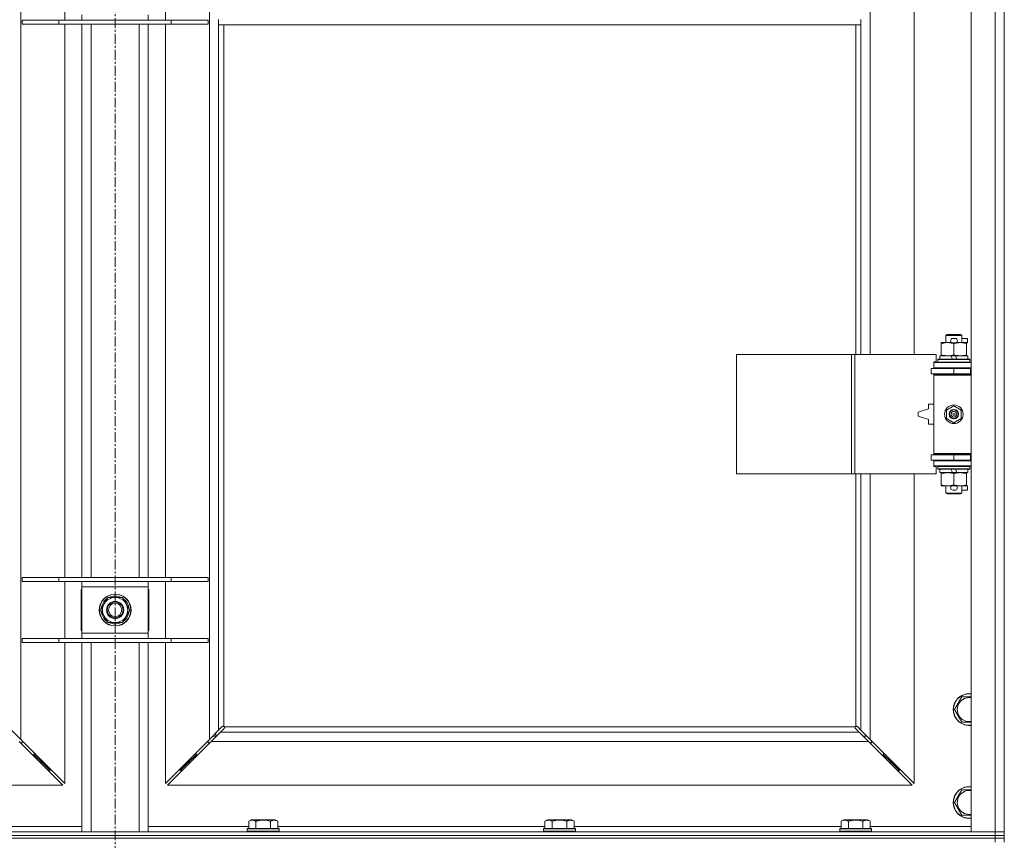
# Model space of a CAD drawing. Units: millimetres. Extents: x 0 to 30619, y -7 to 21000.
# Drawn here: x 4953 to 5695, y 14940 to 15558 of the extents above; entities that cross this region are included whole.
import ezdxf

# ---------------------------------------------------------------- set-up
doc = ezdxf.new("R2010")
doc.units = ezdxf.units.MM
doc.linetypes.add('K5LT_AXLED', pattern=[12, 7.5, -1.5, 1.5, -1.5])
doc.linetypes.add('K5LT_THIN', pattern=[0])
for name, color, linetype, true_color in [('OSI', 2, 'Continuous', 0xffff00), ('R', 1, 'Continuous', 0xff0000), ('WELDING', 7, 'Continuous', 0xffffff)]:
    doc.layers.add(name, color=color, linetype=linetype, true_color=true_color)

msp = doc.modelspace()

# ---------------------------------------------------------------- linework, layer by layer
at = {"layer": 'OSI', "color": 30, "linetype": 'K5LT_AXLED', "lineweight": 18, "true_color": 0xff8000}
msp.add_line((5025.26, 16819.34), (5025.26, 13417.34), dxfattribs=at)
at = {"layer": 'R', "color": 7, "linetype": 'K5LT_THIN', "lineweight": 18}
for p, q in [((5670.26, 14946.34), (5670.26, 16212.34)), ((5688.26, 14946.34), (5688.26, 16212.34)), ((5695.26, 16212.34), (5695.26, 14946.34)), ((4954.26, 16142.92), (4954.26, 15015.75)), ((5096.26, 15015.75), (5096.26, 16142.92)), ((5594.26, 15852.84), (5594.26, 15305.84)), ((5627.26, 15305.84), (5627.26, 15852.84)), ((4987.26, 15557.84), (4987.26, 15600.84)), ((5063.26, 15600.84), (5063.26, 15557.84)), ((5000.26, 15557.84), (5000.26, 15561.84)), ((5050.26, 15561.84), (5050.26, 15557.84)), ((5103.26, 15554.34), (5103.26, 15558.34)), ((5587.26, 15554.34), (5587.26, 15558.34)), ((4955.26, 15557.84), (4982.95, 15557.84)), ((4955.26, 15554.84), (4955.26, 15557.84)), ((4955.26, 15554.84), (4982.95, 15554.84)), ((4982.95, 15557.84), (5067.57, 15557.84)), ((4982.95, 15554.84), (4982.95, 15557.84)), ((4982.95, 15554.84), (5067.57, 15554.84)), ((4987.26, 15137.84), (4987.26, 15554.84)), ((5000.26, 15137.84), (5000.26, 15554.84)), ((5007.26, 15137.84), (5007.26, 15554.84)), ((5043.26, 15137.84), (5043.26, 15554.84)), ((5050.26, 15137.84), (5050.26, 15554.84)), ((5063.26, 15554.84), (5063.26, 15137.84)), ((5067.57, 15557.84), (5095.26, 15557.84)), ((5067.57, 15554.84), (5067.57, 15557.84)), ((5067.57, 15554.84), (5095.26, 15554.84)), ((5095.26, 15554.84), (5095.26, 15557.84)), ((5587.26, 15554.34), (5103.26, 15554.34)), ((5103.26, 15554.34), (5103.26, 15022.75)), ((5107.26, 15554.34), (5107.26, 15025.59)), ((5583.26, 15305.84), (5583.26, 15554.34)), ((5587.26, 15305.84), (5587.26, 15554.34)), ((5651.26, 15320.26), (5652.26, 15320.84)), ((5662.26, 15320.84), (5652.26, 15320.84)), ((5663.26, 15320.26), (5662.26, 15320.84)), ((5647.76, 15313.99), (5647.76, 15314.84)), ((5647.76, 15314.84), (5652.51, 15314.84)), ((5647.76, 15313.99), (5647.76, 15305.68)), ((5663.26, 15320.26), (5651.26, 15320.26)), ((5651.26, 15320.26), (5651.26, 15314.84)), ((5652.51, 15314.84), (5655.8, 15314.84)), ((5656.36, 15317.94), (5658.36, 15317.94)), ((5656.36, 15314.74), (5658.36, 15314.74)), ((5657.26, 15313.99), (5657.26, 15305.68)), ((5658.91, 15314.84), (5662.01, 15314.84)), ((5662.01, 15314.84), (5666.76, 15314.84)), ((5663.26, 15320.26), (5663.26, 15314.84)), ((5663.26, 15317.94), (5667.46, 15317.94)), ((5666.76, 15314.84), (5666.76, 15313.99)), ((5666.76, 15314.74), (5667.46, 15314.74)), ((5666.76, 15313.99), (5666.76, 15305.68)), ((5667.46, 15317.94), (5667.46, 15314.74)), ((5493.54, 15215.84), (5493.54, 15305.84)), ((5493.54, 15305.84), (5580.22, 15305.84)), ((5580.22, 15215.84), (5580.22, 15305.84)), ((5580.22, 15305.84), (5582.57, 15305.84)), ((5582.57, 15305.84), (5643.96, 15305.84)), ((5582.57, 15215.84), (5582.57, 15305.84)), ((5643.96, 15300.34), (5643.96, 15305.84)), ((5642.26, 15300.34), (5643.96, 15300.34)), ((5642.26, 15299.84), (5642.26, 15300.34)), ((5642.26, 15299.84), (5670.26, 15299.84)), ((5642.26, 15295.84), (5642.26, 15299.84)), ((5645.26, 15302.04), (5645.43, 15302.34)), ((5645.26, 15302.04), (5645.26, 15300.14)), ((5669.26, 15302.04), (5645.26, 15302.04)), ((5669.26, 15300.14), (5645.26, 15300.14)), ((5645.26, 15300.14), (5645.43, 15299.84)), ((5669.08, 15302.34), (5645.43, 15302.34)), ((5646.76, 15304.84), (5646.76, 15302.34)), ((5655.08, 15304.84), (5646.76, 15304.84)), ((5647.76, 15304.84), (5647.76, 15305.68)), ((5658.39, 15304.84), (5655.08, 15304.84)), ((5656.24, 15302.34), (5655.08, 15304.84)), ((5659.55, 15302.34), (5658.39, 15304.84)), ((5667.76, 15304.84), (5658.39, 15304.84)), ((5666.76, 15305.68), (5666.76, 15304.84)), ((5667.76, 15304.84), (5667.76, 15302.34)), ((5669.26, 15302.04), (5669.08, 15302.34)), ((5669.26, 15300.14), (5669.08, 15299.84)), ((5669.26, 15302.04), (5669.26, 15300.14)), ((5640.26, 15291.34), (5640.26, 15295.34)), ((5640.26, 15295.34), (5657.26, 15295.34)), ((5640.26, 15291.34), (5657.26, 15291.34)), ((5642.26, 15295.84), (5670.26, 15295.84)), ((5642.26, 15295.34), (5642.26, 15295.84)), ((5642.26, 15290.34), (5642.26, 15291.34)), ((5651.26, 15295.84), (5651.26, 15295.34)), ((5651.26, 15291.34), (5651.26, 15290.84)), ((5657.26, 15295.34), (5669.76, 15295.34)), ((5657.26, 15291.34), (5657.26, 15295.34)), ((5657.26, 15291.34), (5669.76, 15291.34)), ((5663.26, 15295.84), (5663.26, 15295.34)), ((5663.26, 15291.34), (5663.26, 15290.84)), ((5669.76, 15291.34), (5669.76, 15295.34)), ((5669.76, 15295.34), (5670.26, 15295.34)), ((5669.76, 15291.34), (5670.26, 15291.34)), ((5695.26, 15295.34), (5695.26, 15291.34)), ((5642.26, 15290.34), (5642.76, 15290.84)), ((5642.26, 15290.34), (5642.26, 15231.34)), ((5670.26, 15290.34), (5642.26, 15290.34)), ((5670.26, 15290.84), (5642.76, 15290.84)), ((5638.26, 15264.84), (5630.26, 15262.34)), ((5630.26, 15262.34), (5630.26, 15259.34)), ((5638.26, 15268.34), (5638.26, 15264.84)), ((5642.26, 15268.34), (5638.26, 15268.34)), ((5651.76, 15264.01), (5657.26, 15267.19)), ((5651.76, 15257.66), (5651.76, 15264.01)), ((5657.26, 15267.19), (5662.76, 15264.01)), ((5662.76, 15264.01), (5662.76, 15257.66)), ((5630.26, 15259.34), (5638.26, 15256.84)), ((5638.26, 15256.84), (5638.26, 15253.34)), ((5657.26, 15254.48), (5651.76, 15257.66)), ((5662.76, 15257.66), (5657.26, 15254.48)), ((5638.26, 15253.34), (5642.26, 15253.34)), ((5657.26, 15230.34), (5640.26, 15230.34)), ((5640.26, 15230.34), (5640.26, 15226.34)), ((5657.26, 15226.34), (5640.26, 15226.34)), ((5670.26, 15231.34), (5642.26, 15231.34)), ((5642.26, 15231.34), (5642.76, 15230.84)), ((5642.26, 15230.34), (5642.26, 15231.34)), ((5642.26, 15225.84), (5642.26, 15226.34)), ((5642.26, 15225.84), (5642.26, 15221.84)), ((5670.26, 15225.84), (5642.26, 15225.84)), ((5670.26, 15230.84), (5642.76, 15230.84)), ((5651.26, 15230.84), (5651.26, 15230.34)), ((5651.26, 15226.34), (5651.26, 15225.84)), ((5669.76, 15230.34), (5657.26, 15230.34)), ((5657.26, 15230.34), (5657.26, 15226.34)), ((5669.76, 15226.34), (5657.26, 15226.34)), ((5663.26, 15230.84), (5663.26, 15230.34)), ((5663.26, 15226.34), (5663.26, 15225.84)), ((5670.26, 15230.34), (5669.76, 15230.34)), ((5669.76, 15230.34), (5669.76, 15226.34)), ((5670.26, 15226.34), (5669.76, 15226.34)), ((5695.26, 15230.34), (5695.26, 15226.34)), ((5670.26, 15221.84), (5642.26, 15221.84)), ((5642.26, 15221.34), (5642.26, 15221.84)), ((5643.96, 15221.34), (5642.26, 15221.34)), ((5643.96, 15215.84), (5643.96, 15221.34)), ((5645.26, 15221.54), (5645.43, 15221.84)), ((5645.26, 15221.54), (5645.26, 15219.64)), ((5669.26, 15221.54), (5645.26, 15221.54)), ((5669.26, 15219.64), (5645.26, 15219.64)), ((5645.26, 15219.64), (5645.43, 15219.34)), ((5669.08, 15219.34), (5645.43, 15219.34)), ((5646.76, 15219.34), (5646.76, 15216.84)), ((5656.24, 15216.84), (5646.76, 15216.84)), ((5647.76, 15215.99), (5647.76, 15216.84)), ((5656.24, 15216.84), (5655.08, 15219.34)), ((5656.24, 15216.84), (5659.55, 15216.84)), ((5659.55, 15216.84), (5658.39, 15219.34)), ((5667.76, 15216.84), (5659.55, 15216.84)), ((5666.76, 15216.84), (5666.76, 15215.99)), ((5667.76, 15219.34), (5667.76, 15216.84)), ((5669.26, 15221.54), (5669.08, 15221.84)), ((5669.26, 15219.64), (5669.08, 15219.34)), ((5669.26, 15221.54), (5669.26, 15219.64)), ((5493.54, 15215.84), (5580.22, 15215.84)), ((5580.22, 15215.84), (5582.57, 15215.84)), ((5582.57, 15215.84), (5643.96, 15215.84)), ((5583.26, 15025.59), (5583.26, 15215.84)), ((5587.26, 15022.75), (5587.26, 15215.84)), ((5594.26, 15215.84), (5594.26, 15015.75)), ((5627.26, 14982.75), (5627.26, 15215.84)), ((5647.76, 15215.99), (5647.76, 15207.68)), ((5657.26, 15215.99), (5657.26, 15207.68)), ((5666.76, 15215.99), (5666.76, 15207.68)), ((5647.76, 15206.84), (5647.76, 15207.68)), ((5652.51, 15206.84), (5647.76, 15206.84)), ((5651.26, 15206.84), (5651.26, 15201.41)), ((5655.8, 15206.84), (5652.51, 15206.84)), ((5656.36, 15206.94), (5658.36, 15206.94)), ((5656.36, 15203.74), (5658.36, 15203.74)), ((5666.76, 15206.84), (5658.91, 15206.84)), ((5663.26, 15206.84), (5663.26, 15201.41)), ((5663.26, 15203.74), (5667.46, 15203.74)), ((5666.76, 15207.68), (5666.76, 15206.84)), ((5666.76, 15206.94), (5667.46, 15206.94)), ((5667.46, 15206.94), (5667.46, 15203.74)), ((5663.26, 15201.41), (5651.26, 15201.41)), ((5651.26, 15201.41), (5652.26, 15200.84)), ((5662.26, 15200.84), (5652.26, 15200.84)), ((5663.26, 15201.41), (5662.26, 15200.84)), ((4955.26, 15137.84), (4982.95, 15137.84)), ((4955.26, 15134.84), (4955.26, 15137.84)), ((4982.95, 15137.84), (5067.57, 15137.84)), ((4982.95, 15134.84), (4982.95, 15137.84)), ((5067.57, 15137.84), (5095.26, 15137.84)), ((5067.57, 15134.84), (5067.57, 15137.84)), ((5095.26, 15134.84), (5095.26, 15137.84)), ((4955.26, 15134.84), (4982.95, 15134.84)), ((4982.95, 15134.84), (5067.57, 15134.84)), ((4987.26, 15091.84), (4987.26, 15134.84)), ((4999.76, 15128.84), (4999.76, 15097.84)), ((5000.26, 15128.84), (4999.76, 15128.84)), ((5000.26, 15130.84), (5000.26, 15134.84)), ((5000.26, 15095.84), (5000.26, 15130.84)), ((5050.26, 15130.84), (5000.26, 15130.84)), ((5050.26, 15134.84), (5050.26, 15130.84)), ((5050.26, 15130.84), (5050.26, 15095.84)), ((5050.76, 15128.84), (5050.26, 15128.84)), ((5050.76, 15097.84), (5050.76, 15128.84)), ((5063.26, 15134.84), (5063.26, 15091.84)), ((5067.57, 15134.84), (5095.26, 15134.84)), ((5017.03, 15118.09), (5019.77, 15122.84)), ((5019.77, 15122.84), (5025.26, 15122.84)), ((5025.26, 15122.84), (5030.74, 15122.84)), ((5030.74, 15122.84), (5033.48, 15118.09)), ((5014.29, 15113.34), (5017.03, 15118.09)), ((5017.03, 15108.59), (5014.29, 15113.34)), ((5033.48, 15118.09), (5036.23, 15113.34)), ((5036.23, 15113.34), (5033.48, 15108.59)), ((5035.57, 15114.47), (5035.7, 15114.47)), ((5019.77, 15103.84), (5017.03, 15108.59)), ((5033.48, 15108.59), (5030.74, 15103.84)), ((5035.53, 15111.16), (5034.97, 15111.16)), ((5035.71, 15112.32), (5035.64, 15112.32)), ((5025.26, 15103.84), (5019.77, 15103.84)), ((5030.74, 15103.84), (5025.26, 15103.84)), ((4955.26, 15091.84), (4982.95, 15091.84)), ((4955.26, 15088.84), (4955.26, 15091.84)), ((4982.95, 15091.84), (5067.57, 15091.84)), ((4982.95, 15088.84), (4982.95, 15091.84)), ((4999.76, 15097.84), (5000.26, 15097.84)), ((5000.26, 15091.84), (5000.26, 15095.84)), ((5000.26, 15095.84), (5050.26, 15095.84)), ((5050.26, 15097.84), (5050.76, 15097.84)), ((5050.26, 15095.84), (5050.26, 15091.84)), ((5067.57, 15091.84), (5095.26, 15091.84)), ((5067.57, 15088.84), (5067.57, 15091.84)), ((5095.26, 15088.84), (5095.26, 15091.84)), ((4955.26, 15088.84), (4982.95, 15088.84)), ((4982.95, 15088.84), (5067.57, 15088.84)), ((4987.26, 14982.75), (4987.26, 15088.84)), ((5000.26, 14946.34), (5000.26, 15088.84)), ((5007.26, 14946.34), (5007.26, 15088.84)), ((5043.26, 14946.34), (5043.26, 15088.84)), ((5050.26, 14946.34), (5050.26, 15088.84)), ((5063.26, 15088.84), (5063.26, 14982.75)), ((5067.57, 15088.84), (5095.26, 15088.84)), ((5657.79, 15038.34), (5663.27, 15047.84)), ((5663.27, 15047.84), (5670.26, 15047.84)), ((5663.27, 15028.84), (5657.79, 15038.34)), ((5103.26, 15022.75), (5105.97, 15025.47)), ((5107.39, 15024.05), (5104.67, 15021.34)), ((5106.52, 15025.72), (5106.58, 15025.72)), ((5106.55, 15025.72), (5106.55, 15025.72)), ((5107.52, 15025.34), (5583, 15025.34)), ((5107.64, 15024.6), (5107.64, 15024.66)), ((5582.82, 15024.9), (5582.82, 15024.9)), ((5582.87, 15024.6), (5582.87, 15024.66)), ((5582.87, 15024.63), (5582.87, 15024.63)), ((5585.84, 15021.34), (5583.12, 15024.05)), ((5584, 15025.72), (5583.93, 15025.72)), ((5584.54, 15025.47), (5587.26, 15022.75)), ((4947.26, 15022.75), (4954.26, 15015.75)), ((5096.26, 15015.75), (5103.26, 15022.75)), ((5104.67, 15021.34), (5097.67, 15014.34)), ((5098.84, 15018.34), (5101.67, 15018.34)), ((5101.26, 15018.34), (5101.26, 15020.75)), ((5104.67, 15021.34), (5585.84, 15021.34)), ((5592.84, 15014.34), (5585.84, 15021.34)), ((5587.26, 15022.75), (5594.26, 15015.75)), ((5588.84, 15018.34), (5591.67, 15018.34)), ((4985.84, 14981.34), (4952.84, 15014.34)), ((4953.84, 15013.34), (4955.26, 15013.34)), ((4954.26, 15015.75), (4987.26, 14982.75)), ((4955.26, 15013.34), (4955.26, 15014.75)), ((5063.26, 14982.75), (5096.26, 15015.75)), ((5097.67, 15014.34), (5064.67, 14981.34)), ((5095.26, 15014.75), (5095.26, 15013.34)), ((5095.26, 15013.34), (5096.67, 15013.34)), ((5592.84, 15014.34), (5097.67, 15014.34)), ((5625.84, 14981.34), (5592.84, 15014.34)), ((5593.84, 15013.34), (5595.26, 15013.34)), ((5594.26, 15015.75), (5627.26, 14982.75)), ((5595.26, 15013.34), (5595.26, 15014.75)), ((4962.84, 15004.34), (4964.26, 15004.34)), ((4964.26, 15004.34), (4964.26, 15005.75)), ((4964.26, 15004.34), (4970.26, 14998.34)), ((4964.26, 15004.34), (4970.26, 14998.34)), ((5080.26, 14998.34), (5086.26, 15004.34)), ((5080.26, 14998.34), (5086.26, 15004.34)), ((5086.26, 15005.75), (5086.26, 15004.34)), ((5086.26, 15004.34), (5087.67, 15004.34)), ((5602.84, 15004.34), (5604.26, 15004.34)), ((5604.26, 15004.34), (5604.26, 15005.75)), ((5604.26, 15004.34), (5610.26, 14998.34)), ((5604.26, 15004.34), (5610.26, 14998.34)), ((4968.84, 14998.34), (4970.26, 14998.34)), ((4970.26, 14998.34), (4970.26, 14999.75)), ((4970.26, 14998.34), (4976.26, 14992.34)), ((4970.26, 14998.34), (4976.26, 14992.34)), ((5074.26, 14992.34), (5080.26, 14998.34)), ((5074.26, 14992.34), (5080.26, 14998.34)), ((5080.26, 14999.75), (5080.26, 14998.34)), ((5080.26, 14998.34), (5081.67, 14998.34)), ((5608.84, 14998.34), (5610.26, 14998.34)), ((5610.26, 14998.34), (5610.26, 14999.75)), ((5610.26, 14998.34), (5616.26, 14992.34)), ((5610.26, 14998.34), (5616.26, 14992.34)), ((4974.84, 14992.34), (4976.26, 14992.34)), ((4976.26, 14992.34), (4976.26, 14993.75)), ((5074.26, 14993.75), (5074.26, 14992.34)), ((5074.26, 14992.34), (5075.67, 14992.34)), ((5614.84, 14992.34), (5616.26, 14992.34)), ((5616.26, 14992.34), (5616.26, 14993.75)), ((4424.67, 14981.34), (4985.84, 14981.34)), ((5064.67, 14981.34), (5625.84, 14981.34)), ((5657.79, 14968.34), (5663.27, 14977.84)), ((5663.27, 14977.84), (5670.26, 14977.84)), ((5663.27, 14958.84), (5657.79, 14968.34)), ((4924.63, 14950.34), (5000.26, 14950.34)), ((5050.26, 14950.34), (5125.89, 14950.34)), ((5125.89, 14954.18), (5127.88, 14955.34)), ((5125.89, 14954.18), (5125.89, 14948.84)), ((5129.09, 14955.34), (5127.88, 14955.34)), ((5145.83, 14955.34), (5129.09, 14955.34)), ((5131.37, 14954.18), (5131.37, 14948.84)), ((5142.34, 14954.18), (5142.34, 14948.84)), ((5147.83, 14954.18), (5145.83, 14955.34)), ((5147.83, 14954.18), (5147.83, 14948.84)), ((5147.83, 14950.34), (5349.09, 14950.34)), ((5349.09, 14954.18), (5351.08, 14955.34)), ((5349.09, 14954.18), (5349.09, 14948.84)), ((5352.29, 14955.34), (5351.08, 14955.34)), ((5369.03, 14955.34), (5352.29, 14955.34)), ((5354.57, 14954.18), (5354.57, 14948.84)), ((5365.54, 14954.18), (5365.54, 14948.84)), ((5371.03, 14954.18), (5369.03, 14955.34)), ((5371.03, 14954.18), (5371.03, 14948.84)), ((5371.03, 14950.34), (5572.29, 14950.34)), ((5572.29, 14954.18), (5574.28, 14955.34)), ((5572.29, 14954.18), (5572.29, 14948.84)), ((5575.49, 14955.34), (5574.28, 14955.34)), ((5592.23, 14955.34), (5575.49, 14955.34)), ((5577.77, 14954.18), (5577.77, 14948.84)), ((5588.74, 14954.18), (5588.74, 14948.84)), ((5594.23, 14954.18), (5592.23, 14955.34)), ((5594.23, 14954.18), (5594.23, 14948.84)), ((5594.23, 14950.34), (5670.26, 14950.34)), ((4362.26, 14946.34), (5688.26, 14946.34)), ((4362.26, 14943.34), (5688.26, 14943.34)), ((4362.26, 14943.34), (5688.26, 14943.34)), ((5124.86, 14948.54), (5125.03, 14948.84)), ((5124.86, 14948.54), (5124.86, 14946.64)), ((5126.46, 14948.54), (5124.86, 14948.54)), ((5124.86, 14946.64), (5125.03, 14946.34)), ((5126.46, 14946.64), (5124.86, 14946.64)), ((5126.61, 14948.84), (5125.03, 14948.84)), ((5148.86, 14948.54), (5126.46, 14948.54)), ((5148.86, 14946.64), (5126.46, 14946.64)), ((5148.68, 14948.84), (5126.61, 14948.84)), ((5148.86, 14948.54), (5148.68, 14948.84)), ((5148.86, 14946.64), (5148.68, 14946.34)), ((5148.86, 14948.54), (5148.86, 14946.64)), ((5348.06, 14948.54), (5348.23, 14948.84)), ((5348.06, 14948.54), (5348.06, 14946.64)), ((5349.66, 14948.54), (5348.06, 14948.54)), ((5348.06, 14946.64), (5348.23, 14946.34)), ((5349.66, 14946.64), (5348.06, 14946.64)), ((5349.81, 14948.84), (5348.23, 14948.84)), ((5372.06, 14948.54), (5349.66, 14948.54)), ((5372.06, 14946.64), (5349.66, 14946.64)), ((5371.88, 14948.84), (5349.81, 14948.84)), ((5372.06, 14948.54), (5371.88, 14948.84)), ((5372.06, 14946.64), (5371.88, 14946.34)), ((5372.06, 14948.54), (5372.06, 14946.64)), ((5571.26, 14948.54), (5571.43, 14948.84)), ((5571.26, 14948.54), (5571.26, 14946.64)), ((5572.86, 14948.54), (5571.26, 14948.54)), ((5571.26, 14946.64), (5571.43, 14946.34)), ((5572.86, 14946.64), (5571.26, 14946.64)), ((5573.01, 14948.84), (5571.43, 14948.84)), ((5595.26, 14948.54), (5572.86, 14948.54)), ((5595.26, 14946.64), (5572.86, 14946.64)), ((5595.08, 14948.84), (5573.01, 14948.84)), ((5595.26, 14948.54), (5595.08, 14948.84)), ((5595.26, 14946.64), (5595.08, 14946.34)), ((5595.26, 14948.54), (5595.26, 14946.64)), ((5688.26, 14946.34), (5670.26, 14946.34)), ((5688.26, 14946.34), (5695.26, 14946.34)), ((5688.26, 14943.34), (5688.26, 14946.34)), ((5695.26, 14946.34), (5688.26, 14946.34)), ((5688.26, 14941.34), (5688.26, 14943.34)), ((5688.26, 14943.34), (5695.26, 14943.34)), ((5695.26, 14943.34), (5688.26, 14943.34)), ((5695.26, 14943.34), (5695.26, 14946.34)), ((5695.26, 14941.34), (5695.26, 14943.34)), ((4362.26, 14941.34), (5688.26, 14941.34)), ((5688.26, 14941.34), (4362.26, 14941.34)), ((5695.26, 14941.34), (5688.26, 14941.34)), ((5688.26, 14941.34), (5695.26, 14941.34)), ((5688.26, 14941.34), (5688.26, 14938.34)), ((5695.26, 14941.34), (5695.26, 14938.34))]:
    msp.add_line(p, q, dxfattribs=at)
for centre, radius in [((5657.26, 15260.84), 7), ((5657.26, 15260.84), 3.49), ((5657.26, 15260.84), 3.49), ((5657.26, 15260.84), 3.25), ((5657.26, 15260.84), 3.19), ((5657.26, 15260.84), 3.19), ((5657.26, 15260.84), 2.1), ((5657.26, 15260.84), 0.9), ((5025.26, 15113.34), 12), ((5025.26, 15113.34), 11.83), ((5025.26, 15113.34), 6.5), ((5025.26, 15113.34), 6), ((5025.26, 15113.34), 5)]:
    msp.add_circle(centre, radius, dxfattribs=at)
for centre, radius, start, end in [((5656.36, 15316.34), 1.6, 90, 270), ((5658.36, 15316.34), 1.6, 270, 90), ((5670.26, 15287.34), 8, 150, 151.04498), ((5670.26, 15287.34), 4, 90, 118.95502), ((5670.26, 15234.34), 8, 208.95502, 210), ((5670.26, 15234.34), 4, 241.04498, 270), ((5656.36, 15205.34), 1.6, 90, 270), ((5658.36, 15205.34), 1.6, 270, 90), ((5025.26, 15113.34), 10.5, 124.79123, 175.20877), ((5025.26, 15113.34), 9.5, 90, 150), ((5025.26, 15113.34), 10.5, 64.79123, 115.20877), ((5025.26, 15113.34), 9.5, 30, 90), ((5025.26, 15113.34), 10.5, 6.18948, 55.20877), ((5025.26, 15073.34), 52.5, 118.43689, 119.05928), ((5025.26, 15073.34), 47.5, 121.75686, 122.46892), ((5025.26, 15113.34), 9.5, 150, 210), ((5025.26, 15113.34), 9.5, 330, 30), ((5025.26, 15073.34), 52.5, 60.94072, 61.56311), ((5025.26, 15073.34), 47.5, 57.53108, 58.24314), ((5025.26, 15113.34), 10.5, 184.79123, 235.20877), ((5025.26, 15113.34), 9.5, 210, 270), ((5025.26, 15113.34), 9.5, 270, 330), ((5025.26, 15113.34), 10.5, 304.79123, 348.02798), ((5025.26, 15113.34), 10.5, 348.02798, 354.46761), ((5025.26, 15113.34), 10.5, 244.79123, 295.20877), ((5668.76, 15038.34), 12, 82.81924, 277.18076), ((5668.76, 15038.34), 11.83, 82.71351, 277.28649), ((5668.76, 15038.34), 8.97, 80.37625, 279.62375), ((5106.69, 15024.77), 1, 34.4499, 55.5501), ((5583.82, 15024.77), 1, 124.4499, 145.5501), ((5668.76, 14968.34), 12, 82.81924, 277.18076), ((5668.76, 14968.34), 11.83, 82.71351, 277.28649), ((5668.76, 14968.34), 8.97, 80.37625, 279.62375)]:
    msp.add_arc(centre, radius, start, end, dxfattribs=at)
at = {"layer": 'WELDING', "color": 7, "linetype": 'K5LT_THIN', "lineweight": 18}
for p, q in [((5105.97, 15025.47), (5106.15, 15025.61)), ((5106.15, 15025.61), (5106.34, 15025.69)), ((5106.34, 15025.69), (5106.55, 15025.72)), ((5106.55, 15025.72), (5106.58, 15025.72)), ((5106.66, 15025.75), (5106.58, 15025.72)), ((5106.74, 15025.76), (5106.66, 15025.75)), ((5106.9, 15025.72), (5106.7, 15025.76)), ((5106.82, 15025.77), (5106.74, 15025.76)), ((5106.97, 15025.75), (5106.82, 15025.77)), ((5107.08, 15025.67), (5106.9, 15025.72)), ((5107.12, 15025.69), (5106.97, 15025.75)), ((5107.26, 15025.59), (5107.08, 15025.67)), ((5107.26, 15025.59), (5107.12, 15025.69)), ((5107.53, 15024.23), (5107.39, 15024.05)), ((5107.61, 15025.2), (5107.52, 15025.34)), ((5107.59, 15025.16), (5107.52, 15025.34)), ((5107.61, 15024.42), (5107.53, 15024.23)), ((5107.64, 15024.98), (5107.59, 15025.16)), ((5107.67, 15025.05), (5107.61, 15025.2)), ((5107.64, 15024.63), (5107.61, 15024.42)), ((5107.68, 15024.78), (5107.64, 15024.98)), ((5107.64, 15024.66), (5107.64, 15024.63)), ((5107.69, 15024.9), (5107.67, 15025.05)), ((5582.84, 15025.05), (5582.82, 15024.9)), ((5582.82, 15024.9), (5582.83, 15024.82)), ((5582.87, 15024.98), (5582.83, 15024.78)), ((5582.83, 15024.82), (5582.85, 15024.74)), ((5582.9, 15025.2), (5582.84, 15025.05)), ((5582.85, 15024.74), (5582.87, 15024.66)), ((5582.92, 15025.16), (5582.87, 15024.98)), ((5582.87, 15024.63), (5582.87, 15024.66)), ((5582.9, 15024.42), (5582.87, 15024.63)), ((5583, 15025.34), (5582.9, 15025.2)), ((5582.99, 15024.23), (5582.9, 15024.42)), ((5583, 15025.34), (5582.92, 15025.16)), ((5583.12, 15024.05), (5582.99, 15024.23)), ((5583.39, 15025.69), (5583.26, 15025.59)), ((5583.43, 15025.67), (5583.26, 15025.59)), ((5583.54, 15025.75), (5583.39, 15025.69)), ((5583.61, 15025.72), (5583.43, 15025.67)), ((5583.69, 15025.77), (5583.54, 15025.75)), ((5583.81, 15025.76), (5583.61, 15025.72)), ((5583.93, 15025.72), (5583.96, 15025.72)), ((5583.96, 15025.72), (5584.17, 15025.69)), ((5584.17, 15025.69), (5584.36, 15025.61)), ((5584.36, 15025.61), (5584.54, 15025.47)), ((5670.26, 15028.84), (5663.27, 15028.84)), ((5670.26, 14958.84), (5663.27, 14958.84))]:
    msp.add_line(p, q, dxfattribs=at)
for centre, radius, start, end in [((5023.08, 15055.23), 71.97, 108.49019, 108.91041), ((5025.42, 15053.6), 73.61, 69.86784, 70.2818), ((5107.1, 15024.9), 0.595, 335.94988, 359.92186), ((5583.69, 15025.18), 0.595, 65.94988, 89.92186)]:
    msp.add_arc(centre, radius, start, end, dxfattribs=at)
for points, knots in [([(5652.51, 15314.84), (5652.2, 15314.84), (5651.58, 15314.81), (5650.82, 15314.73), (5649.96, 15314.59), (5648.98, 15314.37), (5648.17, 15314.12), (5647.76, 15313.99)], [0, 0, 0, 0, 1.523216, 3.057663, 3.814901, 5.878539, 8, 8, 8, 8]), ([(5657.26, 15313.99), (5656.83, 15314.13), (5656.08, 15314.35), (5655.08, 15314.58), (5654.26, 15314.72), (5653.52, 15314.8), (5652.93, 15314.83), (5652.6, 15314.84), (5652.51, 15314.84)], [0, 0, 0, 0, 2.494996, 4.309231, 5.73815, 7.133977, 8.472011, 9, 9, 9, 9]), ([(5662.01, 15314.84), (5661.79, 15314.84), (5661.36, 15314.82), (5660.72, 15314.77), (5660.08, 15314.69), (5659.28, 15314.55), (5658.34, 15314.33), (5657.61, 15314.1), (5657.26, 15313.99)], [0, 0, 0, 0, 1.192024, 2.404251, 3.60809, 4.765234, 6.955738, 9, 9, 9, 9]), ([(5666.76, 15313.99), (5666.26, 15314.15), (5665.5, 15314.38), (5664.53, 15314.59), (5663.86, 15314.7), (5663.24, 15314.78), (5662.62, 15314.83), (5662.21, 15314.84), (5662.01, 15314.84)], [0, 0, 0, 0, 2.905563, 4.375924, 5.511195, 6.679161, 7.850161, 9, 9, 9, 9]), ([(5647.76, 15305.68), (5648.33, 15305.49), (5649.18, 15305.25), (5650.29, 15305.02), (5651.01, 15304.92), (5651.75, 15304.85), (5652.23, 15304.84), (5652.51, 15304.84)], [0, 0, 0, 0, 3.005828, 4.318193, 5.5895, 6.632109, 8, 8, 8, 8]), ([(5652.51, 15304.84), (5652.83, 15304.84), (5653.37, 15304.86), (5654.22, 15304.95), (5655.13, 15305.09), (5656.17, 15305.34), (5656.9, 15305.57), (5657.26, 15305.68)], [0, 0, 0, 0, 1.597458, 2.676777, 4.235764, 6.182879, 8, 8, 8, 8]), ([(5657.26, 15305.68), (5657.82, 15305.5), (5658.63, 15305.26), (5659.63, 15305.06), (5660.22, 15304.96), (5660.74, 15304.9), (5661.34, 15304.85), (5661.95, 15304.83), (5662.57, 15304.84), (5663.02, 15304.88), (5663.52, 15304.92), (5664.15, 15305.01), (5665.29, 15305.24), (5666.18, 15305.49), (5666.76, 15305.68)], [0, 0, 0, 0, 2.72415, 3.912285, 4.716446, 5.530362, 6.353984, 7.500189, 8.40607, 9.211142, 9.605533, 10.761675, 12.184093, 15, 15, 15, 15]), ([(5652.51, 15216.84), (5652.2, 15216.84), (5651.58, 15216.81), (5650.82, 15216.73), (5649.96, 15216.59), (5648.98, 15216.37), (5648.17, 15216.12), (5647.76, 15215.99)], [0, 0, 0, 0, 1.523216, 3.057663, 3.814901, 5.878539, 8, 8, 8, 8]), ([(5657.26, 15215.99), (5656.83, 15216.13), (5656.08, 15216.35), (5655.08, 15216.58), (5654.26, 15216.72), (5653.52, 15216.8), (5652.93, 15216.83), (5652.6, 15216.84), (5652.51, 15216.84)], [0, 0, 0, 0, 2.494996, 4.309231, 5.73815, 7.133977, 8.472011, 9, 9, 9, 9]), ([(5662.01, 15216.84), (5661.79, 15216.84), (5661.36, 15216.82), (5660.72, 15216.77), (5660.08, 15216.69), (5659.28, 15216.55), (5658.34, 15216.33), (5657.61, 15216.1), (5657.26, 15215.99)], [0, 0, 0, 0, 1.192024, 2.404251, 3.60809, 4.765234, 6.955738, 9, 9, 9, 9]), ([(5666.76, 15215.99), (5666.26, 15216.15), (5665.5, 15216.38), (5664.53, 15216.59), (5663.86, 15216.7), (5663.24, 15216.78), (5662.62, 15216.83), (5662.21, 15216.84), (5662.01, 15216.84)], [0, 0, 0, 0, 2.905563, 4.375924, 5.511195, 6.679161, 7.850161, 9, 9, 9, 9]), ([(5647.76, 15207.68), (5648.33, 15207.49), (5649.18, 15207.25), (5650.29, 15207.02), (5651.01, 15206.92), (5651.75, 15206.85), (5652.23, 15206.84), (5652.51, 15206.84)], [0, 0, 0, 0, 3.005828, 4.318193, 5.5895, 6.632109, 8, 8, 8, 8]), ([(5652.51, 15206.84), (5652.83, 15206.84), (5653.37, 15206.86), (5654.22, 15206.95), (5655.13, 15207.09), (5656.17, 15207.34), (5656.9, 15207.57), (5657.26, 15207.68)], [0, 0, 0, 0, 1.597458, 2.676777, 4.235764, 6.182879, 8, 8, 8, 8]), ([(5657.26, 15207.68), (5657.82, 15207.5), (5658.63, 15207.26), (5659.63, 15207.06), (5660.22, 15206.96), (5660.74, 15206.9), (5661.34, 15206.85), (5661.95, 15206.83), (5662.57, 15206.84), (5663.02, 15206.88), (5663.52, 15206.92), (5664.15, 15207.01), (5665.29, 15207.24), (5666.18, 15207.49), (5666.76, 15207.68)], [0, 0, 0, 0, 2.72415, 3.912285, 4.716446, 5.530362, 6.353984, 7.500189, 8.40607, 9.211142, 9.605533, 10.761675, 12.184093, 15, 15, 15, 15]), ([(5128.63, 14955.03), (5128.49, 14955.03), (5128.21, 14955.02), (5127.76, 14954.95), (5127.36, 14954.84), (5126.72, 14954.62), (5126.25, 14954.39), (5125.89, 14954.18)], [0, 0, 0, 0, 1.226606, 2.409535, 3.824463, 4.76519, 8, 8, 8, 8]), ([(5131.37, 14954.18), (5131.19, 14954.29), (5130.85, 14954.47), (5130.29, 14954.72), (5129.77, 14954.89), (5129.26, 14954.99), (5128.91, 14955.03), (5128.69, 14955.03), (5128.63, 14955.03)], [0, 0, 0, 0, 1.81824, 3.449192, 5.5205, 6.92415, 8.399389, 9, 9, 9, 9]), ([(5142.34, 14954.18), (5142.11, 14954.25), (5141.48, 14954.42), (5140.36, 14954.69), (5139.24, 14954.87), (5138.28, 14954.97), (5137.65, 14955.02), (5137.15, 14955.03), (5136.78, 14955.03), (5136.45, 14955.03), (5136.05, 14955.01), (5135.59, 14954.98), (5135.13, 14954.94), (5134.49, 14954.87), (5133.47, 14954.71), (5132.37, 14954.46), (5131.61, 14954.25), (5131.37, 14954.18)], [0, 0, 0, 0, 2.896048, 7.635036, 13.675312, 16.352744, 19.030177, 21.193346, 22.27493, 23.356515, 25.164905, 26.973294, 28.781684, 30.590074, 34.691771, 40.985529, 43.953237, 43.953237, 43.953237, 43.953237]), ([(5147.83, 14954.18), (5147.5, 14954.37), (5147.1, 14954.57), (5146.61, 14954.76), (5146.34, 14954.84), (5146.07, 14954.92), (5145.78, 14954.98), (5145.46, 14955.02), (5145.1, 14955.04), (5144.75, 14955.02), (5144.43, 14954.98), (5144.08, 14954.92), (5143.65, 14954.79), (5143.05, 14954.56), (5142.6, 14954.33), (5142.34, 14954.18)], [0, 0, 0, 0, 2.912728, 3.529104, 4.366059, 5.20805, 5.90491, 6.841792, 7.999747, 8.992853, 9.878966, 10.753647, 12.031595, 13.665019, 16, 16, 16, 16]), ([(5351.83, 14955.03), (5351.69, 14955.03), (5351.41, 14955.02), (5350.96, 14954.95), (5350.56, 14954.84), (5349.92, 14954.62), (5349.45, 14954.39), (5349.09, 14954.18)], [0, 0, 0, 0, 1.226606, 2.409535, 3.824463, 4.76519, 8, 8, 8, 8]), ([(5354.57, 14954.18), (5354.39, 14954.29), (5354.05, 14954.47), (5353.49, 14954.72), (5352.97, 14954.89), (5352.46, 14954.99), (5352.11, 14955.03), (5351.89, 14955.03), (5351.83, 14955.03)], [0, 0, 0, 0, 1.81824, 3.449192, 5.5205, 6.92415, 8.399389, 9, 9, 9, 9]), ([(5365.54, 14954.18), (5365.31, 14954.25), (5364.68, 14954.42), (5363.56, 14954.69), (5362.44, 14954.87), (5361.48, 14954.97), (5360.85, 14955.02), (5360.35, 14955.03), (5359.98, 14955.03), (5359.65, 14955.03), (5359.25, 14955.01), (5358.79, 14954.98), (5358.33, 14954.94), (5357.69, 14954.87), (5356.67, 14954.71), (5355.57, 14954.46), (5354.81, 14954.25), (5354.57, 14954.18)], [0, 0, 0, 0, 2.896048, 7.635036, 13.675312, 16.352744, 19.030177, 21.193346, 22.27493, 23.356515, 25.164905, 26.973294, 28.781684, 30.590074, 34.691771, 40.985529, 43.953237, 43.953237, 43.953237, 43.953237]), ([(5371.03, 14954.18), (5370.7, 14954.37), (5370.3, 14954.57), (5369.81, 14954.76), (5369.54, 14954.84), (5369.27, 14954.92), (5368.98, 14954.98), (5368.66, 14955.02), (5368.3, 14955.04), (5367.95, 14955.02), (5367.63, 14954.98), (5367.28, 14954.92), (5366.85, 14954.79), (5366.25, 14954.56), (5365.8, 14954.33), (5365.54, 14954.18)], [0, 0, 0, 0, 2.912728, 3.529104, 4.366059, 5.20805, 5.90491, 6.841792, 7.999747, 8.992853, 9.878966, 10.753647, 12.031595, 13.665019, 16, 16, 16, 16]), ([(5575.03, 14955.03), (5574.89, 14955.03), (5574.61, 14955.02), (5574.16, 14954.95), (5573.76, 14954.84), (5573.12, 14954.62), (5572.65, 14954.39), (5572.29, 14954.18)], [0, 0, 0, 0, 1.226606, 2.409535, 3.824463, 4.76519, 8, 8, 8, 8]), ([(5577.77, 14954.18), (5577.59, 14954.29), (5577.25, 14954.47), (5576.69, 14954.72), (5576.17, 14954.89), (5575.66, 14954.99), (5575.31, 14955.03), (5575.09, 14955.03), (5575.03, 14955.03)], [0, 0, 0, 0, 1.81824, 3.449192, 5.5205, 6.92415, 8.399389, 9, 9, 9, 9]), ([(5588.74, 14954.18), (5588.51, 14954.25), (5587.88, 14954.42), (5586.76, 14954.69), (5585.64, 14954.87), (5584.68, 14954.97), (5584.05, 14955.02), (5583.55, 14955.03), (5583.18, 14955.03), (5582.85, 14955.03), (5582.45, 14955.01), (5581.99, 14954.98), (5581.53, 14954.94), (5580.89, 14954.87), (5579.87, 14954.71), (5578.77, 14954.46), (5578.01, 14954.25), (5577.77, 14954.18)], [0, 0, 0, 0, 2.896048, 7.635036, 13.675312, 16.352744, 19.030177, 21.193346, 22.27493, 23.356515, 25.164905, 26.973294, 28.781684, 30.590074, 34.691771, 40.985529, 43.953237, 43.953237, 43.953237, 43.953237]), ([(5594.23, 14954.18), (5593.9, 14954.37), (5593.5, 14954.57), (5593.01, 14954.76), (5592.74, 14954.84), (5592.47, 14954.92), (5592.18, 14954.98), (5591.86, 14955.02), (5591.5, 14955.04), (5591.15, 14955.02), (5590.83, 14954.98), (5590.48, 14954.92), (5590.05, 14954.79), (5589.45, 14954.56), (5589, 14954.33), (5588.74, 14954.18)], [0, 0, 0, 0, 2.912728, 3.529104, 4.366059, 5.20805, 5.90491, 6.841792, 7.999747, 8.992853, 9.878966, 10.753647, 12.031595, 13.665019, 16, 16, 16, 16])]:
    msp.add_open_spline(points, degree=3, knots=knots, dxfattribs=at)

doc.saveas('drawing.dxf')
